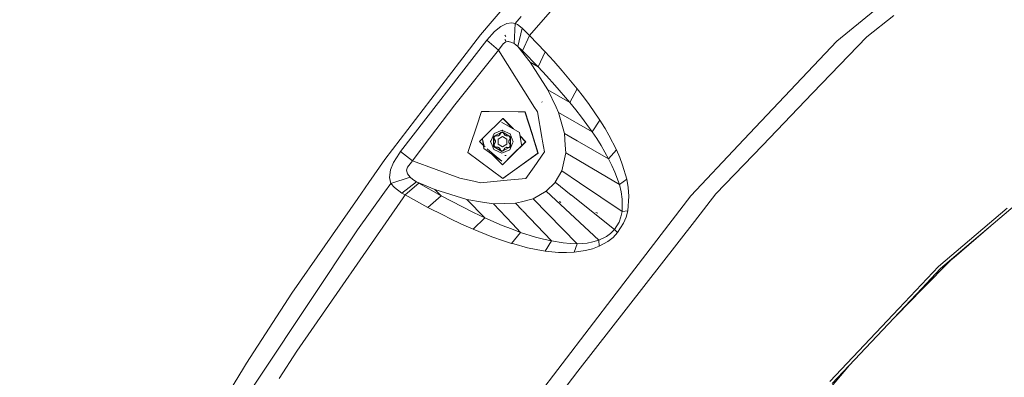
# Model space of a CAD drawing. Units: millimetres. Extents: x 645 to 10042, y -300 to 3656.
# Drawn here: x 1291 to 1627, y 1459 to 1581 of the extents above; entities that cross this region are included whole.
import ezdxf

# ---------------------------------------------------------------- set-up
doc = ezdxf.new("R2010")
doc.units = ezdxf.units.MM
doc.layers.add('1', color=7, linetype='Continuous', true_color=0xffffff)
doc.styles.add('blockfont', font='simplex.shx')
doc.dimstyles.get("Standard").update_dxf_attribs({"dimtxt": 0.18, "dimasz": 0.18, "dimexe": 0.18, "dimexo": 0.0625, "dimgap": 0.09, "dimtad": 0, "dimtih": 1, "dimtoh": 1, "dimdec": 4, "dimzin": 0, "dimdsep": 46, "dimtxsty": 'Standard', "dimcen": 0.09, "dimadec": 0, "dimazin": 0, "dimtfac": 1, "dimtdec": 4, "dimtofl": 0, "dimtmove": 0, "dimatfit": 3, "dimfxl": 1, "dimtolj": 1, "dimtzin": 0, "dimarcsym": 0})

# ---------------------------------------------------------------- blocks, each defined once
blk = doc.blocks.new('_U8')
at = {"layer": '1', "color": 18, "lineweight": 13}
for p, q in [((844.750155, 1254.050027), (844.750155, 3316.27088)), ((844.750155, 3314.27088), (2354.520911, 3314.27088)), ((4365, 3314.27088), (2855.229244, 3314.27088)), ((2386.385494, 3239.27088), (2361.385494, 3239.27088)), ((2361.385494, 3239.27088), (2361.385494, 3145.52088)), ((2618.052161, 3239.27088), (2593.052161, 3239.27088)), ((2618.052161, 3145.52088), (2618.052161, 3239.27088)), ((2361.385494, 3145.52088), (2386.385494, 3145.52088)), ((2593.052161, 3145.52088), (2618.052161, 3145.52088))]:
    blk.add_line(p, q, dxfattribs=at)
at = {"layer": '1', "color": 18, "lineweight": 70}
for points in [[(844.750155, 3314.27088), (894.750106, 3327.66834), (894.750204, 3300.87342)], [(4365, 3314.27088), (4315.000049, 3300.87342), (4314.999951, 3327.66834)]]:
    blk.add_solid(points, dxfattribs=at)
at = {"layer": '1', "color": 18, "linetype": 'Continuous', "lineweight": 13, "char_height": 50, "attachment_point": 7, "line_spacing_factor": 0.903614, "style": 'blockfont'}
for s, insert in [('\\W1.2899;138.6', (2358.670911, 3275.375047)), ('\\W1.1047;BBC', (2697.941744, 3275.375047)), ('\\W1.1591;3520', (2385.910494, 3153.500047))]:
    blk.add_mtext(s, dxfattribs=dict(at, insert=insert))

msp = doc.modelspace()

# ---------------------------------------------------------------- linework, layer by layer
at = {"layer": '1', "color": 18, "linetype": 'Continuous', "lineweight": 13}
for p, q in [((1489.514102, 1603.561166), (1467.869748, 1578.839543)), ((1448.019494, 1575.475099), (1456.76278, 1585.657838)), ((1582.623233, 1583.895328), (1569.629182, 1573.380115)), ((1589.096535, 1582.164529), (1579.829921, 1574.869039)), ((1454.99133, 1578.346851), (1457.051266, 1579.373243)), ((1457.051266, 1579.373243), (1458.799828, 1579.628232)), ((1458.799828, 1579.628232), (1459.861029, 1579.434278)), ((1459.531773, 1572.524193), (1459.861029, 1579.434278)), ((1459.861029, 1579.434278), (1461.936463, 1581.75874)), ((1459.861029, 1579.434278), (1460.668792, 1579.026821)), ((1462.235917, 1577.759269), (1460.668792, 1579.026821)), ((1464.811314, 1575.346473), (1467.869748, 1578.839543)), ((1431.139458, 1553.45464), (1448.019494, 1575.475099)), ((1450.262774, 1573.703769), (1452.869643, 1576.615098)), ((1454.99133, 1578.346851), (1452.869643, 1576.615098)), ((1456.747044, 1574.979546), (1456.362714, 1575.469616)), ((1460.85142, 1571.588519), (1462.235917, 1577.759269)), ((1464.811314, 1575.346473), (1462.235917, 1577.759269)), ((1420.821656, 1535.726542), (1450.262536, 1573.703411)), ((1450.262536, 1573.703411), (1450.262774, 1573.703769)), ((1454.164494, 1570.335272), (1450.262774, 1573.703769)), ((1454.164494, 1570.335272), (1455.776919, 1572.425845)), ((1455.776919, 1572.425845), (1456.68434, 1573.138597)), ((1456.702698, 1573.535445), (1456.402529, 1573.89057)), ((1457.357396, 1573.217991), (1456.68434, 1573.138597)), ((1457.665194, 1573.25435), (1457.357396, 1573.217991)), ((1458.729256, 1572.934392), (1457.665194, 1573.25435)), ((1458.729256, 1572.934392), (1459.531773, 1572.524193)), ((1459.531773, 1572.524193), (1460.124244, 1572.154286)), ((1460.85142, 1571.588519), (1460.124244, 1572.154286)), ((1462.416161, 1570.082429), (1464.811314, 1575.346473)), ((1470.149983, 1569.744828), (1464.811314, 1575.346473)), ((1539.888133, 1541.858549), (1569.629182, 1573.380115)), ((1579.829921, 1574.869039), (1561.336983, 1555.620792)), ((1439.276685, 1551.652673), (1454.164494, 1570.335033)), ((1454.164494, 1570.335272), (1454.164494, 1570.335033)), ((1465.914477, 1551.669958), (1454.164494, 1570.335272)), ((1462.416161, 1570.082429), (1460.85142, 1571.588519)), ((1464.976777, 1566.241505), (1460.85142, 1571.588519)), ((1467.710961, 1564.625147), (1462.416161, 1570.082429)), ((1467.710961, 1564.625147), (1470.149983, 1569.744828)), ((1470.149983, 1569.744828), (1473.080148, 1566.54084)), ((1467.710961, 1564.625147), (1464.976777, 1566.241505)), ((1471.04, 1556.818011), (1464.976777, 1566.241505)), ((1473.080148, 1566.54084), (1475.937833, 1563.30395)), ((1470.610846, 1561.523798), (1467.710961, 1564.625147)), ((1481.091965, 1557.104471), (1475.937833, 1563.30395)), ((1470.610846, 1561.523798), (1473.434676, 1558.408382)), ((1471.04, 1556.818011), (1473.827828, 1550.867322)), ((1478.519429, 1552.495005), (1471.04, 1556.818011)), ((1478.519429, 1552.495005), (1473.434676, 1558.408382)), ((1478.519429, 1552.495005), (1481.091965, 1557.104471)), ((1481.091965, 1557.104471), (1483.175505, 1554.426792)), ((1544.21996, 1537.805076), (1561.336983, 1555.620792)), ((1415.439357, 1532.973642), (1431.139458, 1553.45464)), ((1469.141949, 1552.553895), (1469.043959, 1552.722218)), ((1480.572928, 1549.964907), (1478.519429, 1552.495005)), ((1483.175505, 1554.426792), (1485.190619, 1551.713112)), ((1439.276685, 1551.652673), (1428.534974, 1537.422891)), ((1448.461283, 1549.361589), (1447.662877, 1546.963799)), ((1448.461283, 1549.361589), (1448.566188, 1549.37506)), ((1450.847031, 1549.342372), (1448.461283, 1549.361589)), ((1448.566188, 1549.37506), (1450.959686, 1549.35578)), ((1460.956121, 1549.260945), (1450.884491, 1549.342071)), ((1450.987895, 1549.355553), (1460.925313, 1549.275507)), ((1461.062452, 1549.274402), (1463.321198, 1549.256208)), ((1463.216532, 1549.242738), (1461.090564, 1549.259862)), ((1463.216532, 1549.242738), (1465.638063, 1541.579115)), ((1463.321198, 1549.256208), (1465.775317, 1541.48945)), ((1466.298093, 1551.060679), (1465.914477, 1551.669958)), ((1466.298093, 1551.060679), (1467.462767, 1549.210313)), ((1468.989838, 1540.669556), (1467.462767, 1549.210313)), ((1474.711646, 1548.980954), (1473.827828, 1550.867322)), ((1486.145724, 1542.490239), (1474.711646, 1548.980954)), ((1476.727237, 1541.825171), (1474.711646, 1548.980954)), ((1480.572928, 1549.964907), (1482.559193, 1547.417643)), ((1488.82388, 1546.409848), (1485.190619, 1551.713112)), ((1447.639056, 1546.89226), (1443.79424, 1535.34543)), ((1455.450524, 1546.794298), (1449.305458, 1540.736411)), ((1461.371888, 1542.217727), (1455.18278, 1545.791509)), ((1455.64412, 1546.985152), (1455.450524, 1546.794298)), ((1455.64412, 1546.985152), (1455.767621, 1547.001007)), ((1458.963869, 1543.608192), (1455.64412, 1546.985152)), ((1459.285326, 1543.422572), (1455.767621, 1547.001007)), ((1486.145724, 1542.490239), (1482.559193, 1547.417643)), ((1486.145724, 1542.490239), (1488.82388, 1546.409848)), ((1488.82388, 1546.409848), (1490.40388, 1543.878551)), ((1451.689709, 1539.503331), (1452.680815, 1541.848416)), ((1452.481974, 1540.802355), (1455.421914, 1542.471046)), ((1455.425729, 1542.961235), (1452.680815, 1541.848416)), ((1454.450597, 1541.285748), (1454.990376, 1542.220111)), ((1455.126985, 1542.219018), (1454.596986, 1541.304584)), ((1454.696118, 1542.053095), (1454.71045, 1542.067224)), ((1454.924955, 1542.188976), (1454.910617, 1542.174841)), ((1455.000833, 1542.220027), (1454.985957, 1542.212462)), ((1455.422629, 1542.216654), (1454.990376, 1542.220111)), ((1455.421914, 1542.471046), (1458.335866, 1540.755267)), ((1455.85512, 1542.213197), (1455.422629, 1542.216654)), ((1455.425729, 1542.961235), (1455.591324, 1542.890988)), ((1455.455498, 1542.451272), (1455.455303, 1542.451173)), ((1455.623308, 1542.877421), (1458.152999, 1541.804309)), ((1455.82501, 1542.233697), (1455.820619, 1542.233732)), ((1456.399192, 1541.270132), (1455.85512, 1542.213197)), ((1456.095772, 1542.071491), (1456.093362, 1542.075688)), ((1456.21, 1542.004229), (1456.213474, 1542.004964)), ((1462.054719, 1537.995572), (1461.371888, 1542.217727)), ((1476.727237, 1541.825171), (1476.979245, 1537.868972)), ((1481.060123, 1539.361922), (1476.727237, 1541.825171)), ((1487.710704, 1540.163393), (1486.145724, 1542.490239)), ((1490.555514, 1543.617482), (1490.40388, 1543.878551)), ((1490.555514, 1543.617482), (1491.901149, 1541.301723)), ((1536.101569, 1537.845368), (1539.888133, 1541.858549)), ((1449.283651, 1540.714914), (1447.720517, 1539.173956)), ((1447.720517, 1539.173956), (1449.331511, 1537.535067)), ((1448.807229, 1539.913292), (1449.162234, 1536.799545)), ((1449.331511, 1537.535067), (1448.807229, 1539.913292)), ((1451.689709, 1539.503331), (1451.526631, 1539.117689)), ((1451.526631, 1539.117689), (1452.031363, 1537.870164)), ((1452.455987, 1537.417765), (1452.481974, 1540.802355)), ((1452.463962, 1538.456454), (1452.470797, 1538.449501)), ((1452.470985, 1538.473962), (1452.464155, 1538.481541)), ((1453.02533, 1538.857217), (1452.466716, 1537.92047)), ((1452.481059, 1539.779752), (1452.47407, 1539.772862)), ((1452.474764, 1539.863257), (1452.481756, 1539.87015)), ((1452.485074, 1540.300245), (1452.703942, 1540.67349)), ((1452.63337, 1540.319319), (1452.485074, 1540.300245)), ((1453.029145, 1539.357181), (1452.485074, 1540.300245)), ((1453.171481, 1538.876052), (1452.61525, 1537.939544)), ((1452.852477, 1540.692563), (1452.63337, 1540.319319)), ((1452.63337, 1540.319319), (1453.175296, 1539.376016)), ((1452.642043, 1540.028163), (1452.743295, 1540.127978)), ((1452.776198, 1540.070705), (1452.675035, 1539.970976)), ((1452.923049, 1541.046734), (1452.703942, 1540.67349)), ((1453.059835, 1541.045794), (1452.852477, 1540.692563)), ((1454.016436, 1541.039224), (1452.923049, 1541.046734)), ((1453.029145, 1539.357181), (1453.02533, 1538.857217)), ((1453.171481, 1538.876052), (1453.02533, 1538.857217)), ((1453.175296, 1539.376016), (1453.029145, 1539.357181)), ((1453.171481, 1538.876052), (1453.175296, 1539.376016)), ((1454.016436, 1541.039224), (1454.450597, 1541.285748)), ((1454.162587, 1541.058059), (1454.016436, 1541.039224)), ((1454.162587, 1541.058059), (1454.051003, 1541.058851)), ((1454.065789, 1539.987917), (1454.052438, 1538.251514)), ((1455.574025, 1540.843959), (1454.065789, 1539.987917)), ((1454.162587, 1541.058059), (1454.596986, 1541.304584)), ((1454.596986, 1541.304584), (1454.450597, 1541.285748)), ((1454.678612, 1541.680444), (1454.833856, 1541.713268)), ((1455.574025, 1540.843959), (1457.068909, 1539.963717)), ((1456.829537, 1541.016574), (1456.398953, 1541.270132)), ((1456.829776, 1541.016574), (1456.399192, 1541.270132)), ((1456.975688, 1541.035409), (1456.545342, 1541.288848)), ((1456.829776, 1541.016574), (1457.90409, 1541.00668)), ((1457.055558, 1538.227315), (1457.068909, 1539.963717)), ((1457.773177, 1541.086587), (1457.779761, 1541.07989)), ((1457.791079, 1539.318914), (1457.787265, 1538.818831)), ((1457.787265, 1538.818831), (1458.312501, 1537.873383)), ((1457.791079, 1539.318914), (1458.330621, 1540.253277)), ((1457.845212, 1541.044171), (1457.8518, 1541.03747)), ((1457.873769, 1541.027357), (1457.8689, 1541.027401)), ((1457.90409, 1541.00668), (1458.117474, 1540.629978)), ((1459.041108, 1538.524861), (1458.111037, 1536.324496)), ((1458.330621, 1540.253277), (1458.117474, 1540.629978)), ((1458.141701, 1540.868324), (1458.140624, 1540.870229)), ((1458.563794, 1540.789123), (1458.152999, 1541.804309)), ((1458.335866, 1540.755267), (1458.309878, 1537.370558)), ((1458.328791, 1540.013), (1458.330185, 1540.015405)), ((1458.333506, 1540.529473), (1458.334124, 1540.528384)), ((1458.333692, 1540.547258), (1458.334264, 1540.546676)), ((1459.265221, 1539.055343), (1458.563794, 1540.789123)), ((1459.041108, 1538.524861), (1459.265221, 1539.055343)), ((1463.570822, 1539.063091), (1459.12897, 1534.684388)), ((1463.570822, 1539.063091), (1461.549536, 1541.119273)), ((1463.447322, 1539.047236), (1461.576898, 1540.950085)), ((1462.781419, 1538.39087), (1463.447322, 1539.047236)), ((1465.645929, 1541.55422), (1467.668523, 1535.153146)), ((1465.78312, 1541.464756), (1467.773188, 1535.166616)), ((1468.989838, 1540.669556), (1469.248955, 1539.220207)), ((1469.252108, 1539.202571), (1469.898452, 1535.587306)), ((1491.785754, 1533.264394), (1481.096323, 1539.341342)), ((1487.710704, 1540.163393), (1489.199151, 1537.812586)), ((1494.477023, 1536.258931), (1491.901149, 1541.301723)), ((1420.378674, 1535.119529), (1418.401469, 1531.986828)), ((1420.378674, 1535.119529), (1420.821418, 1535.726185)), ((1420.821418, 1535.726185), (1420.821656, 1535.726542)), ((1420.821418, 1535.726185), (1424.883116, 1532.585497)), ((1428.534974, 1537.422891), (1424.883355, 1532.585616)), ((1443.79424, 1535.34543), (1455.664862, 1526.564116)), ((1455.399741, 1532.390471), (1449.162234, 1536.799545)), ((1449.331511, 1537.535067), (1449.643045, 1537.270951)), ((1450.37664, 1536.649015), (1452.758911, 1534.629345)), ((1452.031363, 1537.870164), (1452.638854, 1536.368604)), ((1452.455987, 1537.417765), (1455.369939, 1535.701866)), ((1452.61525, 1537.939544), (1452.466716, 1537.92047)), ((1452.466716, 1537.92047), (1452.6801, 1537.543769)), ((1452.61525, 1537.939544), (1452.828397, 1537.562723)), ((1452.638854, 1536.368604), (1455.366362, 1535.211678)), ((1452.664618, 1538.252334), (1452.749652, 1538.165832)), ((1452.738226, 1538.177455), (1452.667055, 1538.256421)), ((1452.893485, 1537.166948), (1452.6801, 1537.543769)), ((1452.828397, 1537.562723), (1453.041781, 1537.186022)), ((1453.041781, 1537.186022), (1452.893485, 1537.166948)), ((1453.986634, 1537.159438), (1452.893485, 1537.166948)), ((1453.041781, 1537.186022), (1454.132785, 1537.178273)), ((1453.717551, 1537.181222), (1453.737282, 1537.161151)), ((1453.721223, 1537.177487), (1453.746372, 1537.161089)), ((1454.132785, 1537.178273), (1453.986634, 1537.159438)), ((1454.417218, 1536.905999), (1453.986634, 1537.159438)), ((1454.052438, 1538.251514), (1455.547322, 1537.371273)), ((1454.563369, 1536.924834), (1454.132785, 1537.178273)), ((1454.563369, 1536.924834), (1454.417218, 1536.905999)), ((1454.417218, 1536.905999), (1454.942454, 1535.960431)), ((1454.563369, 1536.924834), (1455.09075, 1535.979505)), ((1454.576011, 1536.620128), (1454.823321, 1536.458871)), ((1454.936538, 1536.25593), (1454.736172, 1536.331796)), ((1454.883497, 1535.995147), (1454.899457, 1535.978912)), ((1455.09075, 1535.979505), (1454.942454, 1535.960431)), ((1454.942454, 1535.960431), (1455.374707, 1535.956974)), ((1455.09075, 1535.979505), (1455.523242, 1535.976048)), ((1455.366362, 1535.211678), (1458.111037, 1536.324496)), ((1455.369939, 1535.701866), (1457.882427, 1537.127939)), ((1455.807198, 1535.953517), (1455.374707, 1535.956974)), ((1455.523242, 1535.976048), (1455.819216, 1535.97368)), ((1455.547322, 1537.371273), (1457.055558, 1538.227315)), ((1455.664862, 1526.564116), (1467.668523, 1535.153146)), ((1455.733677, 1535.954105), (1455.679015, 1535.974802)), ((1455.769528, 1526.577468), (1467.773188, 1535.166616)), ((1455.782062, 1535.935785), (1455.778639, 1535.937081)), ((1456.365575, 1536.890383), (1455.807198, 1535.953517)), ((1455.815091, 1535.954532), (1455.807198, 1535.953517)), ((1455.842393, 1535.973495), (1455.848416, 1535.973447)), ((1456.01387, 1536.070834), (1456.010754, 1536.065589)), ((1456.322795, 1536.246194), (1456.328758, 1536.247455)), ((1456.365575, 1536.890383), (1456.799973, 1537.136788)), ((1456.946124, 1537.155623), (1456.799973, 1537.136788)), ((1456.799973, 1537.136788), (1457.874287, 1537.126894)), ((1456.946124, 1537.155623), (1456.91115, 1537.135764)), ((1456.946124, 1537.155623), (1457.886203, 1537.147193)), ((1457.05033, 1537.154689), (1457.062743, 1537.134368)), ((1457.14285, 1536.70816), (1457.148498, 1536.714902)), ((1457.496546, 1537.130373), (1457.513436, 1537.150536)), ((1457.523222, 1536.924057), (1457.531726, 1536.93244)), ((1457.578461, 1536.95541), (1457.586972, 1536.9638)), ((1457.730324, 1537.12822), (1457.750801, 1537.148407)), ((1457.753541, 1537.128006), (1457.774024, 1537.148199)), ((1457.874287, 1537.126894), (1458.093394, 1537.500138)), ((1457.882427, 1537.127939), (1457.874287, 1537.126894)), ((1457.91019, 1537.146978), (1457.915879, 1537.146927)), ((1457.912734, 1537.145141), (1458.309878, 1537.370558)), ((1458.077105, 1537.238437), (1458.078775, 1537.241281)), ((1458.093394, 1537.500138), (1458.312501, 1537.873383)), ((1458.31127, 1537.637462), (1458.311936, 1537.638598)), ((1458.315879, 1538.152188), (1458.31464, 1538.154408)), ((1462.781419, 1538.39087), (1459.020939, 1534.683817)), ((1466.353406, 1530.537958), (1469.898452, 1535.587306)), ((1476.91188, 1534.214206), (1477.144707, 1535.267348)), ((1477.144707, 1535.267348), (1476.979245, 1537.868972)), ((1495.437373, 1524.436827), (1477.144707, 1535.267348)), ((1491.785754, 1533.264394), (1489.199151, 1537.812586)), ((1491.785754, 1533.264394), (1494.477023, 1536.258931)), ((1494.477023, 1536.258931), (1495.578755, 1533.722038)), ((1536.101569, 1537.845368), (1519.795884, 1520.563598)), ((1544.21996, 1537.805076), (1528.346289, 1521.283264)), ((1409.969558, 1525.119181), (1415.439357, 1532.973642)), ((1417.344798, 1529.420967), (1418.401469, 1531.986828)), ((1423.178185, 1530.384655), (1424.482096, 1532.070155)), ((1424.482096, 1532.070155), (1424.883116, 1532.585378)), ((1424.883116, 1532.585497), (1424.883355, 1532.585616)), ((1424.883116, 1532.585497), (1441.025008, 1526.577349)), ((1424.883116, 1532.585378), (1424.883116, 1532.585497)), ((1452.086384, 1534.732566), (1455.52348, 1531.236048)), ((1452.781584, 1534.610123), (1455.399741, 1532.390471)), ((1459.017735, 1534.680659), (1455.52348, 1531.236048)), ((1459.126433, 1534.681887), (1455.646981, 1531.251903)), ((1456.855048, 1534.310217), (1456.34817, 1534.32631)), ((1475.781907, 1529.103036), (1476.910585, 1534.208352)), ((1492.910374, 1531.002398), (1491.785754, 1533.264394)), ((1495.578755, 1533.722038), (1496.559132, 1531.123037)), ((1416.981686, 1526.814575), (1417.344798, 1529.420967)), ((1422.846783, 1529.321904), (1423.178185, 1530.384655)), ((1423.184384, 1528.140421), (1422.846783, 1529.321904)), ((1455.52348, 1531.236048), (1455.646981, 1531.251903)), ((1463.525285, 1526.509757), (1466.353406, 1530.537958)), ((1473.57129, 1525.219913), (1475.781907, 1529.103036)), ((1481.789505, 1525.051976), (1475.781907, 1529.103036)), ((1492.910374, 1531.002398), (1493.929137, 1528.70285)), ((1495.437373, 1524.436827), (1493.929137, 1528.70285)), ((1497.945298, 1526.248927), (1496.559132, 1531.123037)), ((1643.736352, 1528.805251), (1605.023373, 1495.763535)), ((1406.226386, 1519.743915), (1409.969558, 1525.119181)), ((1417.465676, 1524.86896), (1416.981686, 1526.814575)), ((1417.465676, 1524.86896), (1424.064864, 1526.988859)), ((1421.264876, 1521.568294), (1426.20181, 1525.408025)), ((1421.264876, 1521.568294), (1426.20181, 1525.408025)), ((1424.064864, 1526.988859), (1423.184384, 1528.140421)), ((1424.930323, 1526.211972), (1424.064864, 1526.988859)), ((1426.20181, 1525.408025), (1424.930323, 1526.211972)), ((1426.20181, 1525.408025), (1432.492245, 1522.78399)), ((1426.20181, 1525.408025), (1432.492245, 1522.78399)), ((1427.085866, 1524.889941), (1426.20181, 1525.408025)), ((1445.738305, 1525.589342), (1441.025008, 1526.577349)), ((1445.738305, 1525.589342), (1448.118199, 1525.09057)), ((1448.118199, 1525.09057), (1457.205762, 1525.927658)), ((1455.664862, 1526.564116), (1455.769528, 1526.577468)), ((1457.205762, 1525.927658), (1463.525285, 1526.509757)), ((1470.510472, 1522.157426), (1473.526229, 1525.174732)), ((1473.526229, 1525.174732), (1473.57129, 1525.219913)), ((1473.57129, 1525.219913), (1479.052187, 1520.841073)), ((1495.437373, 1524.436827), (1497.945298, 1526.248927)), ((1497.945298, 1526.248927), (1498.442401, 1523.422117)), ((1415.320386, 1521.874542), (1406.082619, 1508.98015)), ((1415.320386, 1521.874542), (1417.465676, 1524.86896)), ((1418.684233, 1523.475761), (1417.465676, 1524.86896)), ((1418.684233, 1523.475761), (1421.264638, 1521.568413)), ((1422.338952, 1520.918722), (1427.085866, 1524.889941)), ((1427.085866, 1524.889941), (1434.677829, 1520.61152)), ((1432.492245, 1522.78399), (1443.437327, 1519.330139)), ((1434.677829, 1520.61152), (1432.492245, 1522.78399)), ((1466.014375, 1519.608254), (1470.510472, 1522.157426)), ((1470.510472, 1522.157426), (1488.458384, 1505.492086)), ((1496.366252, 1515.222545), (1481.877853, 1524.992401)), ((1496.040572, 1521.988864), (1495.437373, 1524.436827)), ((1496.040572, 1521.988864), (1496.420373, 1519.482369)), ((1498.442401, 1523.422117), (1498.680342, 1520.504589)), ((1383.693446, 1487.387056), (1406.226386, 1519.743915)), ((1385.359753, 1467.606063), (1421.668519, 1519.952054)), ((1421.264638, 1521.568413), (1421.264876, 1521.568294)), ((1421.264876, 1521.568294), (1422.338952, 1520.918722)), ((1421.668519, 1519.952054), (1422.338952, 1520.918722)), ((1422.338952, 1520.918722), (1430.124511, 1516.652937)), ((1430.124511, 1516.652937), (1434.677829, 1520.61152)), ((1434.677829, 1520.61152), (1441.88403, 1516.808624)), ((1443.437327, 1519.330139), (1449.495066, 1513.12923)), ((1443.437327, 1519.330139), (1448.741664, 1518.47815)), ((1452.487696, 1517.876501), (1448.741664, 1518.47815)), ((1460.040797, 1518.065805), (1462.106217, 1518.599148)), ((1466.014375, 1519.608254), (1462.106217, 1518.599148)), ((1466.014375, 1519.608254), (1481.064786, 1504.285927)), ((1475.528468, 1518.35), (1475.061167, 1518.633361)), ((1479.089201, 1520.811501), (1493.757237, 1509.092803)), ((1519.795884, 1520.563598), (1494.351853, 1487.372155)), ((1496.366252, 1515.222545), (1496.420373, 1519.482369)), ((1498.289336, 1515.487785), (1498.680342, 1520.504589)), ((1528.346289, 1521.283264), (1521.020879, 1511.858935)), ((1430.124511, 1516.652937), (1435.442914, 1513.952727)), ((1441.88403, 1516.808624), (1445.692528, 1514.919515)), ((1452.487696, 1517.876501), (1460.040797, 1518.065805)), ((1452.487696, 1517.876501), (1459.001164, 1511.046627)), ((1460.040797, 1518.065805), (1462.319922, 1515.666594)), ((1462.363122, 1515.621118), (1472.242345, 1505.221362)), ((1488.084067, 1514.712448), (1487.463464, 1514.972801)), ((1495.991458, 1513.402696), (1496.366252, 1515.222545)), ((1496.366252, 1515.222545), (1498.289336, 1515.487785)), ((1498.289336, 1515.487785), (1497.72333, 1513.317938)), ((1627.699364, 1516.432281), (1604.314078, 1496.472473)), ((1437.582959, 1512.866254), (1435.442914, 1513.952727)), ((1441.557635, 1510.990496), (1437.582959, 1512.866254)), ((1449.495066, 1513.12923), (1445.551146, 1509.219761)), ((1445.692528, 1514.919515), (1449.495066, 1513.12923)), ((1449.495066, 1513.12923), (1455.476273, 1510.533209)), ((1521.020879, 1511.858935), (1481.294144, 1460.749979)), ((1493.757237, 1509.092803), (1495.370377, 1511.67583)), ((1495.991458, 1513.402696), (1495.370377, 1511.67583)), ((1497.72333, 1513.317938), (1496.885527, 1511.239405)), ((1406.082619, 1508.98015), (1372.886885, 1459.097977)), ((1441.557635, 1510.990496), (1445.551146, 1509.219761)), ((1445.551146, 1509.219761), (1451.892127, 1506.673808)), ((1455.476273, 1510.533209), (1458.619107, 1509.292836)), ((1458.619107, 1509.292836), (1461.763848, 1508.149738)), ((1459.033335, 1511.012892), (1461.763848, 1508.149738)), ((1492.459286, 1507.785077), (1493.757237, 1509.092803)), ((1493.757237, 1509.092803), (1494.856585, 1508.077497)), ((1494.856585, 1508.077497), (1496.885527, 1511.239405)), ((1622.153093, 1510.383834), (1609.62056, 1499.602432)), ((1452.603806, 1506.419892), (1451.892127, 1506.673808)), ((1455.25669, 1505.47349), (1452.603806, 1506.419892)), ((1455.25669, 1505.47349), (1458.646525, 1504.38344)), ((1461.763848, 1508.149738), (1458.646525, 1504.38344)), ((1461.763848, 1508.149738), (1466.79448, 1506.554599)), ((1466.79448, 1506.554599), (1469.513644, 1505.831475)), ((1469.513644, 1505.831475), (1472.242345, 1505.221362)), ((1472.242345, 1505.221362), (1470.138062, 1501.775141)), ((1472.242345, 1505.221362), (1476.324786, 1504.563565)), ((1484.402169, 1504.513974), (1486.443747, 1504.88853)), ((1486.443747, 1504.88853), (1488.458384, 1505.492086)), ((1488.458384, 1505.492086), (1491.001834, 1506.723042)), ((1488.458384, 1505.492086), (1488.56162, 1503.420229)), ((1488.56162, 1503.420229), (1491.546859, 1505.073781)), ((1491.001834, 1506.723042), (1492.459286, 1507.785077)), ((1493.283261, 1506.438489), (1491.546859, 1505.073781)), ((1493.283261, 1506.438489), (1494.856585, 1508.077497)), ((1458.646525, 1504.38344), (1459.420193, 1504.175181)), ((1464.12443, 1502.90906), (1459.420193, 1504.175181)), ((1467.115392, 1502.274985), (1464.12443, 1502.90906)), ((1467.115392, 1502.274985), (1470.138062, 1501.775141)), ((1470.138062, 1501.775141), (1474.699725, 1501.329894)), ((1476.324786, 1504.563565), (1478.689421, 1504.349942)), ((1478.689421, 1504.349942), (1481.064786, 1504.285927)), ((1481.064786, 1504.285927), (1480.057944, 1501.390929)), ((1480.057944, 1501.390929), (1483.871211, 1501.93512)), ((1481.064786, 1504.285927), (1484.402169, 1504.513974)), ((1486.22321, 1502.544637), (1483.871211, 1501.93512)), ((1486.22321, 1502.544637), (1488.56162, 1503.420229)), ((1477.364291, 1501.271005), (1474.699725, 1501.329894)), ((1477.364291, 1501.271005), (1480.057944, 1501.390929)), ((1598.789204, 1488.76595), (1608.681191, 1498.794432)), ((1609.62056, 1499.602432), (1608.681191, 1498.794432)), ((1590.839852, 1482.199664), (1604.314078, 1496.472473)), ((1598.604668, 1488.96503), (1605.023373, 1495.763535)), ((1598.604668, 1488.96503), (1568.042029, 1456.593986)), ((1598.789204, 1488.76595), (1590.093159, 1479.949891)), ((1383.693446, 1487.387056), (1368.181456, 1463.547821)), ((1494.351853, 1487.372155), (1461.436023, 1444.433684)), ((1590.839852, 1482.199664), (1567.259778, 1457.222099)), ((1385.359753, 1467.606063), (1379.351128, 1458.295698)), ((1360.86892, 1451.395626), (1367.163886, 1461.856837)), ((1367.163886, 1461.856837), (1368.181456, 1463.547821)), ((1546.771516, 1430.584784), (1573.932737, 1462.833249)), ((1367.451657, 1450.93071), (1372.886885, 1459.097977)), ((1481.294144, 1460.749979), (1470.908154, 1447.387929))]:
    msp.add_line(p, q, dxfattribs=at)

# ---------------------------------------------------------------- dimensions: what is measured, and where the dimension line sits
dim = msp.add_linear_dim(base=(844.750155, 3314.27088), p1=(4365, 3450), p2=(844.750155, 1254.050027), text='<>\\P[\\C18;\\H50.00;\\Fsimplex.shx;3520\\Fsimplex.shx;\\H50.00;\\C18; ]\\C18;\\H50.00;\\Fsimplex.shx;BBC\\Fsimplex.shx;\\H50.00;\\C18;', dimstyle='Standard', override={"dimtxt": 50, "dimasz": 50, "dimexe": 2, "dimexo": 0, "dimgap": 1.5, "dimtih": 0, "dimtoh": 0, "dimdec": 1, "dimlfac": 0.03937, "dimzin": 8, "dimdsep": 46, "dimlunit": 2, "dimtxsty": 'blockfont', "dimsah": 1, "dimse1": 0, "dimse2": 0, "dimsd1": 0, "dimsd2": 0, "dimclrd": 18, "dimclre": 18, "dimclrt": 18, "dimtol": 0, "dimtm": -0.1, "dimtfac": 1, "dimtdec": 2, "dimtofl": 1, "dimtmove": 0, "dimtzin": 8, "dimlwd": 13, "dimlwe": 13}, dxfattribs=at)
dim.commit()
dim.dimension.update_dxf_attribs({"geometry": '_U8', "text_midpoint": (2604.875078, 3314.27088), "dimtype": 160})

doc.saveas('drawing.dxf')
